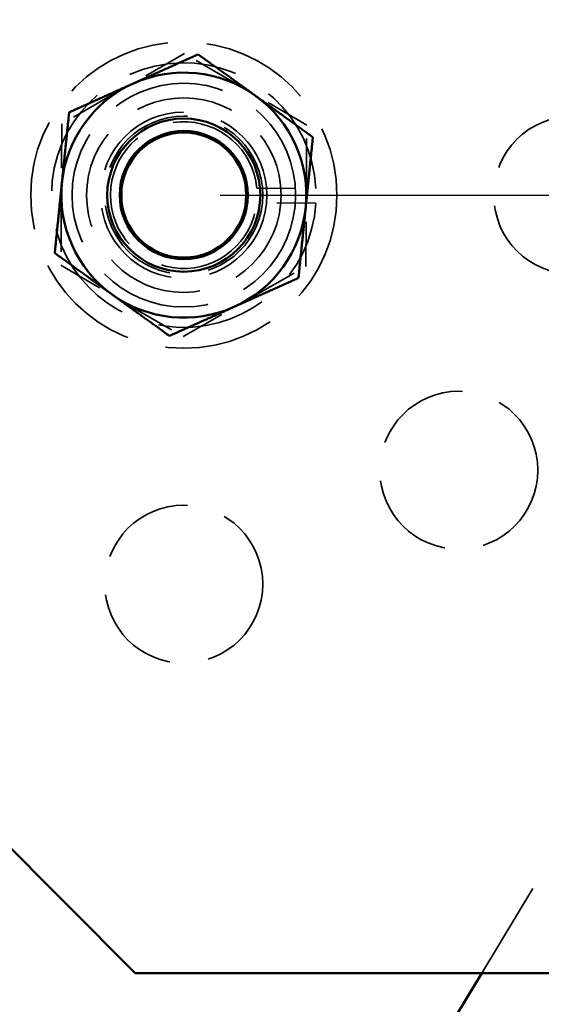
# Model space of a CAD drawing. Units: inches. Extents: x 0.2 to 50.9, y 0.9 to 32.1.
# Drawn here: x 15 to 16.4, y 15.6 to 18.1 of the extents above; entities that cross this region are included whole.
import ezdxf

# ---------------------------------------------------------------- set-up
doc = ezdxf.new("R2010")
doc.units = ezdxf.units.IN
doc.header["$LTSCALE"] = 1.5
doc.header["$MEASUREMENT"] = 0
doc.linetypes.add('DASHED', pattern=[0.2067, 0.1654, -0.0413])
for name, color, linetype, lineweight in [('Dimension (ANSI)', 7, 'Continuous', 25), ('Hidden (ANSI)', 7, 'DASHED', 35), ('Visible (ANSI)', 7, 'Continuous', 50)]:
    doc.layers.add(name, color=color, linetype=linetype, lineweight=lineweight)
doc.styles.add('Dimension Text (ANSI)', font='tahoma.ttf')
doc.dimstyles.new('Default (ANSI)', dxfattribs={"dimscale": 1.5, "dimtxt": 0.12, "dimasz": 0.098425, "dimexe": 0.125, "dimexo": 0.0625, "dimgap": 0.031496, "dimtad": 0, "dimtih": 1, "dimtoh": 1, "dimdec": 3, "dimrnd": 1e-08, "dimzin": 4, "dimdsep": 46, "dimtxsty": 'Dimension Text (ANSI)', "dimcen": 0.09, "dimdle": 0.393701, "dimclrd": 256, "dimclre": 256, "dimclrt": 256, "dimaunit": 1, "dimazin": 1, "dimtfac": 1, "dimtdec": 3, "dimtofl": 0, "dimtmove": 0, "dimatfit": 3, "dimfxl": 1, "dimtolj": 1, "dimtzin": 4, "dimlwd": -1, "dimlwe": -1, "dimarcsym": 0})

# ---------------------------------------------------------------- blocks, each defined once
blk = doc.blocks.new('*D27')
at = {"layer": 'Defpoints', "color": 0, "transparency": 16777216}
for p in [(15.4447, 17.6378), (18.1612, 17.6378), (16.3729, 11.5578)]:
    blk.add_point(p, dxfattribs=at)
at = {"layer": 'Dimension (ANSI)', "transparency": 16777216}
for p, q in [((15.5384, 17.6378), (18.3487, 17.6378)), ((18.1612, 17.4901), (18.1612, 14.7392)), ((18.1612, 11.7055), (18.1612, 14.4564)), ((16.4667, 11.5578), (18.3487, 11.5578))]:
    blk.add_line(p, q, dxfattribs=at)
for points in [[(18.1366, 17.4901), (18.1858, 17.4901), (18.1612, 17.6378)], [(18.1366, 11.7055), (18.1858, 11.7055), (18.1612, 11.5578)]]:
    blk.add_solid(points, dxfattribs=at)
at = {"layer": 'Dimension (ANSI)', "transparency": 16777216, "insert": (17.8636, 14.6919), "char_height": 0.18, "attachment_point": 1, "style": 'Dimension Text (ANSI)'}
blk.add_mtext('\\A1;6.080', dxfattribs=at)

msp = doc.modelspace()

# ---------------------------------------------------------------- linework, layer by layer
at = {"layer": 'Hidden (ANSI)', "ltscale": 0.461707}
for p, q in [((15.44661, 18.00144), (15.13069, 17.82127)), ((15.7606, 17.81793), (15.44661, 18.00144)), ((15.13069, 17.82127), (15.12876, 17.45759)), ((15.75867, 17.45425), (15.7606, 17.81793)), ((15.12876, 17.45759), (15.44275, 17.27408)), ((15.44275, 17.27408), (15.75867, 17.45425))]:
    msp.add_line(p, q, dxfattribs=at)
at = {"layer": 'Hidden (ANSI)', "ltscale": 0.192807}
for p, q in [((15.63234, 17.65556), (15.78426, 17.65476)), ((15.78406, 17.61716), (15.63214, 17.61796))]:
    msp.add_line(p, q, dxfattribs=at)
at = {"layer": 'Hidden (ANSI)', "ltscale": 1.02567}
msp.add_line((16.21066, 15.63776), (17.19636, 17.27149), dxfattribs=at)
at = {"layer": 'Hidden (ANSI)', "ltscale": 1.139768}
msp.add_circle((15.44468, 17.63776), 0.3937, dxfattribs=at)
at = {"layer": 'Hidden (ANSI)', "ltscale": 1.164843}
msp.add_circle((15.44468, 17.63776), 0.2874, dxfattribs=at)
at = {"layer": 'Hidden (ANSI)', "ltscale": 1.013254}
msp.add_circle((15.44468, 17.63776), 0.25, dxfattribs=at)
at = {"layer": 'Hidden (ANSI)', "ltscale": 1.082067}
msp.add_circle((15.44468, 17.63776), 0.21358, dxfattribs=at)
at = {"layer": 'Hidden (ANSI)', "ltscale": 1.028452}
for centre in [(15.44468, 17.63776), (16.44468, 17.63776), (16.15179, 16.93065), (15.44468, 16.63776)]:
    msp.add_circle(centre, 0.203, dxfattribs=at)
at = {"layer": 'Hidden (ANSI)', "ltscale": 0.997297}
msp.add_circle((15.44468, 17.63776), 0.19685, dxfattribs=at)
at = {"layer": 'Hidden (ANSI)', "ltscale": 1.082536}
msp.add_circle((9.36943, 11.55785), 6.25, dxfattribs=at)
at = {"layer": 'Hidden (ANSI)', "ltscale": 1.128132}
msp.add_arc((15.44468, 17.63776), 0.34, 2.86593, 356.52645, dxfattribs=at)
at = {"layer": 'Hidden (ANSI)', "ltscale": 1.232831}
msp.add_arc((15.44468, 17.63776), 0.1885, 5.42009, 353.97229, dxfattribs=at)
at = {"layer": 'Visible (ANSI)'}
for p, q in [((15.31968, 15.63776), (13.94468, 17.01276)), ((15.31968, 15.63776), (16.82538, 15.63776)), ((15.55702, 14.55439), (16.21066, 15.63776))]:
    msp.add_line(p, q, dxfattribs=at)
for centre, radius in [((9.36943, 11.55785), 6.875), ((9.36943, 11.55785), 6.816), ((15.44468, 17.63776), 0.19685), ((15.44468, 17.63776), 0.16488), ((15.44468, 17.63776), 0.16062)]:
    msp.add_circle(centre, radius, dxfattribs=at)
for start, end in [(54.16448, 114.16448), (114.16448, 174.16448), (354.16448, 54.16448), (174.16448, 234.16448), (294.16448, 354.16448), (234.16448, 294.16448)]:
    msp.add_arc((15.44468, 17.63776), 0.31496, start, end, dxfattribs=at)
for points in [[(15.31575, 17.92512), (15.39275, 17.95967), (15.48166, 17.99956)], [(15.48166, 17.99956), (15.56066, 17.94251), (15.62908, 17.8931)], [(15.14984, 17.85068), (15.23875, 17.89057), (15.31575, 17.92512)], [(15.62908, 17.8931), (15.6975, 17.84369), (15.7765, 17.78664)], [(15.13135, 17.66978), (15.13993, 17.75374), (15.14984, 17.85068)], [(15.7765, 17.78664), (15.76659, 17.68969), (15.75801, 17.60574)], [(15.11286, 17.48888), (15.12277, 17.58583), (15.13135, 17.66978)], [(15.75801, 17.60574), (15.74943, 17.52178), (15.73952, 17.42483)], [(15.26028, 17.38242), (15.19187, 17.43183), (15.11286, 17.48888)], [(15.73952, 17.42483), (15.65061, 17.38494), (15.57361, 17.3504)], [(15.4077, 17.27596), (15.3287, 17.33301), (15.26028, 17.38242)], [(15.57361, 17.3504), (15.49661, 17.31585), (15.4077, 17.27596)]]:
    msp.add_rational_spline(points, [1, 1.0379548493, 1], degree=2, dxfattribs=at)

# ---------------------------------------------------------------- dimensions: what is measured, and where the dimension line sits
at = {"layer": 'Dimension (ANSI)'}
dim = msp.add_linear_dim(base=(18.16122, 17.63776), p1=(16.37293, 11.55785), p2=(15.44468, 17.63776), angle=90, dimstyle='Default (ANSI)', override={"dimgap": 0.031496, "dimdec": 3, "dimtol": 0, "dimlim": 0, "dimtp": 0, "dimtm": 0, "dimtdec": 3, "dimatfit": 1}, dxfattribs=at)
dim.commit()
dim.dimension.update_dxf_attribs({"geometry": '*D27', "text_midpoint": (18.16122, 14.5978), "dimtype": 160})

doc.saveas('drawing.dxf')
